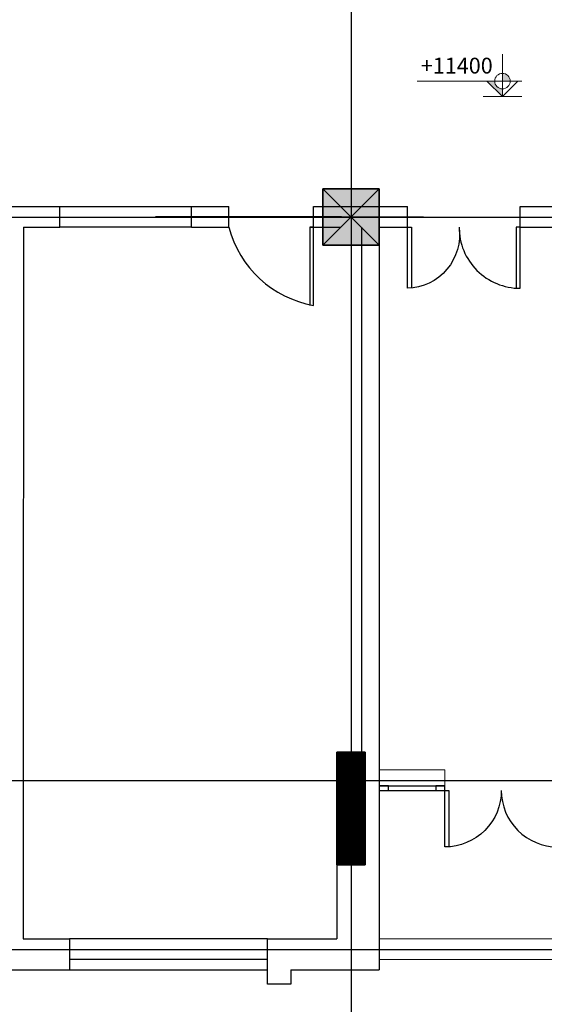
# Model space of a CAD drawing. Units: millimetres. Extents: x -788089 to 6126628, y -2413761 to 1076639.
# Drawn here: x -54649 to -43475, y -1212093 to -1191119 of the extents above; entities that cross this region are included whole.
import ezdxf
from ezdxf.enums import TextEntityAlignment as Align

# ---------------------------------------------------------------- set-up
doc = ezdxf.new("R2010")
doc.units = ezdxf.units.MM
doc.header["$LTSCALE"] = 50
doc.linetypes.add('ACAD_ISO10W100', pattern=[18, 12, -3, 0, -3])
doc.linetypes.add('DASHED2', pattern=[0.375, 0.25, -0.125])
for name, color, linetype in [('3_Strirrup', 6, 'Continuous'), ('4-TUONG', 4, 'Continuous'), ('6', 6, 'Continuous'), ('netmanh', 145, 'Continuous'), ('TRUC', 8, 'ACAD_ISO10W100')]:
    doc.layers.add(name, color=color, linetype=linetype)
doc.layers.add('7', color=8, linetype='Continuous', lineweight=9)
doc.layers.add('Kyhieu', color=159, linetype='Continuous', lineweight=9)
doc.styles.add('ROMANS', font='romans.shx', dxfattribs={"width": 0.75, "bigfont": 'vns.shx'})
doc.styles.get("Standard").update_dxf_attribs({"font": 'arial_2.ttf'})

# ---------------------------------------------------------------- blocks, each defined once
blk = doc.blocks.new('C60x60')
at = {"layer": '3_Strirrup'}
h = blk.add_hatch(color=256, dxfattribs=at)
h.paths.add_polyline_path([(300, 190), (0, 190), (0, -300), (300, -300)])
h.paths.add_polyline_path([(0, 190), (-300, 190), (-300, -300), (0, -300)])
h.paths.add_polyline_path([(0, 300), (-300, 300), (-300, 190), (0, 190)])
h.paths.add_polyline_path([(300, 300), (0, 300), (0, 190), (300, 190)])
for p, q in [((-300, -300), (-300, 300)), ((300, -300), (-300, -300))]:
    blk.add_line(p, q, dxfattribs=at)
blk.add_lwpolyline([(300, 300), (-300, 300), (-300, -300), (300, -300)], close=True, dxfattribs=at)
blk = doc.blocks.new('Kh-cot-mc')
at = {"layer": 'Kyhieu'}
h = blk.add_hatch(color=256, dxfattribs=at)
h.paths.add_polyline_path([(-100, 200), (0, 200), (0, 300, 0.414214)])
h.paths.add_polyline_path([(0, 100), (0, 0), (200, 200), (100, 200, -0.414214)])
for p, q in [((0, 0), (0, 550)), ((-250, 200), (1100, 200))]:
    blk.add_line(p, q, dxfattribs=at)
at = {"layer": 'Kyhieu', "color": 2}
blk.add_line((-250, 0), (250, 0), dxfattribs=at)
at = {"layer": 'Kyhieu'}
blk.add_lwpolyline([(-200, 200), (0, 0), (200, 200)], dxfattribs=at)
at = {"layer": 'Kyhieu', "color": 2}
blk.add_circle((0, 200), 100, dxfattribs=at)
at = {"layer": 'Kyhieu', "color": 2, "style": 'ROMANS', "width": 0.75}
blk.add_attdef('%%P0.000', text='', height=200, dxfattribs=at).set_placement((584, 400), align=Align.MIDDLE_CENTER)

msp = doc.modelspace()

# ---------------------------------------------------------------- hatches: boundary and pattern name
at = {"layer": '3_Strirrup'}
h = msp.add_hatch(dxfattribs=at)
h.set_pattern_fill('ANSI31', color=256, scale=2, style=0)
h.set_pattern_definition([(45, (-1735771.12565, -1562861.1133), (-0.176776695297, 0.176776695297), [])])
h.paths.add_polyline_path([(-47889.9, -1209121.1), (-47289.9, -1209121.1), (-47289.9, -1206721.1), (-47889.9, -1206721.1)])
at = {"layer": '4-TUONG'}
h = msp.add_hatch(color=8, dxfattribs=at)
h.paths.add_polyline_path([(-46990.8, -1194941.1), (-47590.8, -1194941.1), (-47590.8, -1195921.1), (-46990.8, -1195921.1)])
h.paths.add_polyline_path([(-47590.8, -1194941.1), (-48190.8, -1194941.1), (-48190.8, -1195921.1), (-47590.8, -1195921.1)])
h.paths.add_polyline_path([(-47590.8, -1194721.1), (-48190.8, -1194721.1), (-48190.8, -1194941.1), (-47590.8, -1194941.1)])
h.paths.add_polyline_path([(-46990.8, -1194721.1), (-47590.8, -1194721.1), (-47590.8, -1194941.1), (-46990.8, -1194941.1)])
h = msp.add_hatch(color=8, dxfattribs=at)
h.paths.add_polyline_path([(-47892.3, -1207321.1), (-47592.3, -1207321.1), (-47592.3, -1208721.1), (-47892.3, -1208721.1)])
h.paths.add_polyline_path([(-47892.3, -1206721.1), (-47592.3, -1206721.1), (-47592.3, -1207321.1), (-47892.3, -1207321.1)])
h.paths.add_polyline_path([(-47592.3, -1206721.1), (-47292.3, -1206721.1), (-47292.3, -1207321.1), (-47592.3, -1207321.1)])
h.paths.add_polyline_path([(-47592.3, -1207321.1), (-47292.3, -1207321.1), (-47292.3, -1208721.1), (-47592.3, -1208721.1)])

# ---------------------------------------------------------------- linework, layer by layer
at = {"layer": '3_Strirrup', "color": 6}
for p, q in [((-47889.9, -1206721.1), (-47289.9, -1206721.1)), ((-47889.9, -1206721.1), (-47289.9, -1206721.1)), ((-47889.9, -1206721.1), (-47289.9, -1206721.1)), ((-47889.9, -1209121.1), (-47289.9, -1209121.1))]:
    msp.add_line(p, q, dxfattribs=at)
msp.add_lwpolyline([(-47289.9, -1206721.1), (-47889.9, -1206721.1), (-47889.9, -1209121.1), (-47289.9, -1209121.1)], close=True, dxfattribs=at)
at = {"layer": '4-TUONG'}
for p, q in [((-48190.8, -1194721.1), (-46990.8, -1194721.1)), ((-48190.8, -1195921.1), (-48190.8, -1194721.1)), ((-46990.8, -1194721.1), (-46990.8, -1195921.1)), ((-55592, -1195101.1), (-53791.9, -1195101.1)), ((-53791.9, -1195541.1), (-53791.9, -1195101.1)), ((-50991.7, -1195101.1), (-50191.8, -1195101.1)), ((-50991.7, -1195541.1), (-50991.7, -1195101.1)), ((-50191.8, -1195541.1), (-50191.8, -1195101.1)), ((-48389.8, -1195101.1), (-47146.7, -1195101.1)), ((-48389.8, -1195541.1), (-48389.8, -1195101.1)), ((-47592.3, -1195101.1), (-46390.3, -1195101.1)), ((-46390.3, -1195541.1), (-46390.3, -1195101.1)), ((-43990.3, -1195101.1), (-41212.7, -1195101.1)), ((-43990.3, -1195541.1), (-43990.3, -1195101.1)), ((-54570.8, -1195541.1), (-54571.9, -1207101.1)), ((-54570.8, -1195541.1), (-53791.9, -1195541.1)), ((-50991.7, -1195541.1), (-50191.8, -1195541.1)), ((-48469.8, -1195541.1), (-47810.8, -1195541.1)), ((-47370.8, -1195541.1), (-47372.2, -1207101.1)), ((-46992.3, -1195541.1), (-46390.3, -1195541.1)), ((-46992.3, -1195541.1), (-46992.3, -1207921.1)), ((-43990.3, -1195541.1), (-41212.7, -1195541.1)), ((-46990.8, -1195921.1), (-48190.8, -1195921.1)), ((-47292.3, -1206721.1), (-47892.3, -1206721.1)), ((-47892.3, -1206721.1), (-47892.3, -1209121.1)), ((-47292.3, -1209121.1), (-47292.3, -1206721.1)), ((-54571.9, -1207101.1), (-54572.3, -1210701.2)), ((-47372.2, -1207101.1), (-47891.1, -1207101.1)), ((-46992.3, -1207921.1), (-46992.8, -1211361.2)), ((-47292.3, -1208721.1), (-47892.3, -1208721.1)), ((-47782.3, -1208721.1), (-47782.3, -1209011.1)), ((-47402.3, -1209011.1), (-47402.3, -1208721.1)), ((-47892.3, -1209121.1), (-47292.3, -1209121.1)), ((-47892.3, -1209121.1), (-47892.3, -1210701.2)), ((-47782.3, -1209011.1), (-47402.3, -1209011.1)), ((-47372.3, -1209121.1), (-47372.3, -1209121.2)), ((-54572.3, -1210701.2), (-53591.7, -1210701.2)), ((-53591.7, -1210701.2), (-53591.7, -1211361.2)), ((-53591.7, -1210701.2), (-53591.7, -1211361.2)), ((-49371.5, -1210701.2), (-47892.3, -1210701.2)), ((-49371.5, -1211361.2), (-49371.5, -1210701.2)), ((-46991.7, -1210701.2), (-46991.7, -1211361.2)), ((-55991.7, -1211361.2), (-53591.7, -1211361.2)), ((-49371.5, -1211661.2), (-49371.5, -1211361.2)), ((-48871.5, -1211361.2), (-46992.8, -1211361.2)), ((-48871.5, -1211361.2), (-48871.5, -1211661.2)), ((-49271.5, -1211661.2), (-49371.5, -1211661.2)), ((-48871.5, -1211661.2), (-49271.5, -1211661.2))]:
    msp.add_line(p, q, dxfattribs=at)
at = {"layer": '4-TUONG', "color": 8}
for p, q in [((-46990.8, -1194721.1), (-48190.8, -1195921.1)), ((-48190.8, -1194721.1), (-46990.8, -1195921.1)), ((-47892.3, -1206721.1), (-47292.3, -1206721.1)), ((-47892.3, -1209121.1), (-47892.3, -1206721.1)), ((-47292.3, -1206721.1), (-47892.3, -1206721.1)), ((-47892.3, -1206721.1), (-47892.3, -1209121.1)), ((-47292.3, -1206721.1), (-47292.3, -1209121.1)), ((-47292.3, -1209121.1), (-47292.3, -1206721.1)), ((-47292.3, -1209121.1), (-47892.3, -1209121.1)), ((-47892.3, -1209121.1), (-47292.3, -1209121.1)), ((-49371.5, -1210701.2), (-53591.7, -1210701.2)), ((-49371.5, -1211141.2), (-53591.7, -1211141.2)), ((-53591.7, -1211361.2), (-49371.5, -1211361.2))]:
    msp.add_line(p, q, dxfattribs=at)
at = {"layer": '4-TUONG', "color": 250}
for p, q in [((-53791.9, -1195101.1), (-50991.7, -1195101.1)), ((-50991.7, -1195541.1), (-53791.9, -1195541.1))]:
    msp.add_line(p, q, dxfattribs=at)
at = {"layer": '4-TUONG'}
for points in [[(-46990.8, -1194721.1), (-48190.8, -1194721.1), (-48190.8, -1195921.1), (-46990.8, -1195921.1)], [(-47892.3, -1206721.1), (-47292.3, -1206721.1), (-47292.3, -1209121.1), (-47892.3, -1209121.1)], [(-46992.3, -1207541.1), (-46795.4, -1207541.1), (-46795.4, -1207441.1), (-46992.3, -1207441.1)], [(-45787.4, -1207541.1), (-45590.5, -1207541.1), (-45590.5, -1207441.1), (-45787.4, -1207441.1)]]:
    msp.add_lwpolyline(points, close=True, dxfattribs=at)
at = {"layer": '4-TUONG', "color": 8}
for centre in [(-47686, -1208846.3), (-47486.6, -1208846.3)]:
    msp.add_circle(centre, 78, dxfattribs=at)
at = {"layer": '6', "color": 8}
for p, q in [((-47792.3, -1195321.1), (-51754.3, -1195321.1)), ((-46992.3, -1207441.1), (-45590.5, -1207441.1)), ((-46992.3, -1207541.1), (-45590.5, -1207541.1))]:
    msp.add_line(p, q, dxfattribs=at)
at = {"layer": '7', "color": 0, "linetype": 'DASHED2'}
for p, q in [((-46992.3, -1207101.1), (-45590.5, -1207101.1)), ((-45590.5, -1207541.1), (-45590.5, -1207101.1)), ((-46992.7, -1210701.2), (-34612.3, -1210701.1)), ((-46992.7, -1211141.1), (-34172.3, -1211141.1))]:
    msp.add_line(p, q, dxfattribs=at)
at = {"layer": 'netmanh'}
for points in [[(-50191.8, -1195541.1, 0.2939937), (-48389.8, -1197206.1), (-48389.8, -1195541.1), (-48469.8, -1195541.1), (-48469.8, -1197206.1)], [(-45290.3, -1195541.1, -0.4471813), (-46390.3, -1196841.1), (-46390.3, -1195541.1), (-46303.6, -1195541.1), (-46303.6, -1196841.1)], [(-45290.3, -1195541.1, 0.4142136), (-43990.3, -1196841.1), (-43990.3, -1195541.1), (-44077, -1195541.1), (-44077, -1196841.1)], [(-44390.5, -1207541.1, -0.4142136), (-45590.5, -1208741.1), (-45590.5, -1207541.1), (-45510.5, -1207541.1), (-45510.5, -1208741.1)], [(-44390.5, -1207541.1, 0.4142136), (-43190.5, -1208741.1), (-43190.5, -1207541.1), (-43270.5, -1207541.1), (-43270.5, -1208741.1)]]:
    msp.add_lwpolyline(points, format="xyb", dxfattribs=at)
at = {"layer": 'TRUC', "color": 250, "ltscale": 800}
for p, q in [((-47592.3, -1160189.9), (-47592.3, -1220111.4)), ((-140300.3, -1195325.9), (-27916.4, -1195326)), ((-140300.3, -1207325.9), (-27947.7, -1207325.6)), ((-140300.3, -1210925.9), (-27982.5, -1210925.6))]:
    msp.add_line(p, q, dxfattribs=at)
at = {"layer": 'TRUC', "ltscale": 300}
for p, q in [((-47590.8, -1193993.7), (-47590.8, -1196328.1)), ((-47592.3, -1194373.7), (-47592.3, -1197166.6)), ((-47592.3, -1194373.7), (-47592.3, -1197166.6)), ((-49191.5, -1195321.1), (-46050.1, -1195321.1)), ((-49191.5, -1195321.1), (-46050.1, -1195321.1))]:
    msp.add_line(p, q, dxfattribs=at)

# ---------------------------------------------------------------- block references
at = {"layer": '3_Strirrup', "xscale": 2, "yscale": 2, "zscale": 2}
msp.add_blockref('C60x60', (-47593.7, -1195321.1), dxfattribs=at)
msp.add_blockref('C60x60', (-47593.7, -1195321.1), dxfattribs=at)
at = {"layer": 'Kyhieu'}
ref = msp.add_blockref('Kh-cot-mc', (-44366.9, -1192758.2), dxfattribs=dict(at, xscale=-1.649999998509884, yscale=1.649999999906868, zscale=1.65))
ref.add_attrib('%%P0.000', '+11400', dxfattribs={"height": 337.5}).set_placement((-45339.7, -1192098.2), align=Align.MIDDLE_CENTER)

doc.saveas('drawing.dxf')
